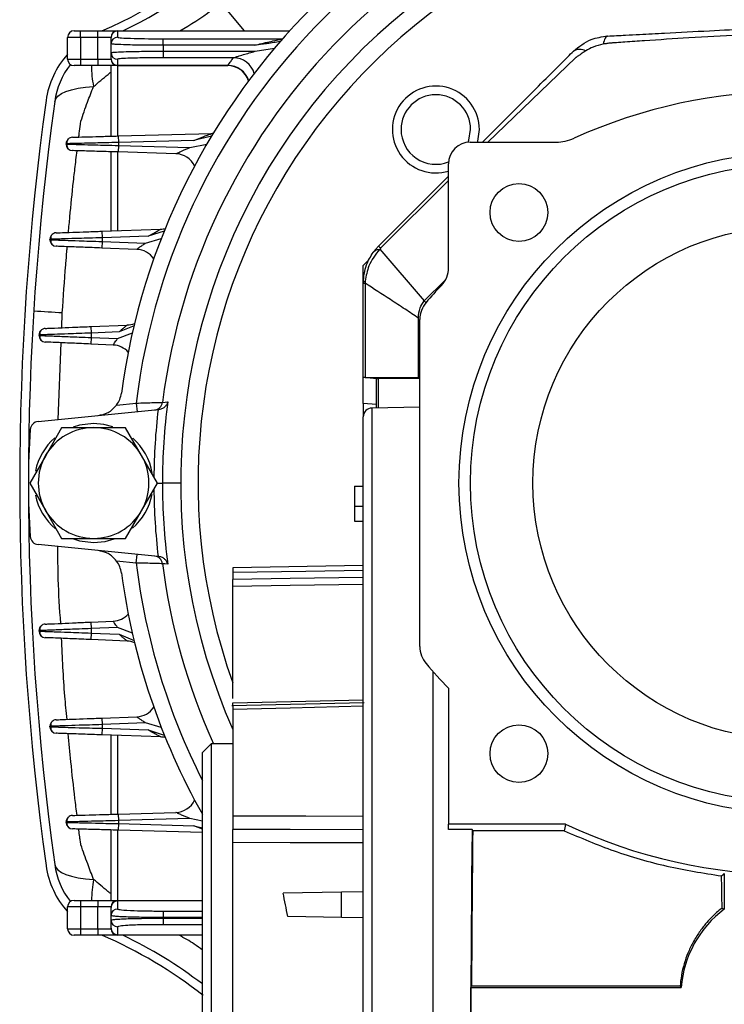
# Model space of a CAD drawing. Units: millimetres. Extents: x -689 to 1720, y -581 to 803.
# Drawn here: x 529 to 610, y 74 to 187 of the extents above; entities that cross this region are included whole.
import ezdxf

# ---------------------------------------------------------------- set-up
doc = ezdxf.new("R2010")
doc.units = ezdxf.units.MM

msp = doc.modelspace()

# ---------------------------------------------------------------- linework, layer by layer
at = {"color": 7, "linetype": 'Continuous', "lineweight": 25}
for p, q in [((551.94, 189.75), (555.07, 186.01)), ((535.5, 186.01), (536.25, 186.01)), ((536.25, 185.26), (536.25, 186.01)), ((536.25, 186.01), (538.25, 186.01)), ((538.25, 185.26), (538.25, 186.01)), ((538.25, 186.01), (540.5, 186.01)), ((540.5, 186.01), (540.5, 185.98)), ((540.5, 186.01), (560.28, 186.01)), ((540.5, 185.98), (540.5, 185.27)), ((560.26, 185.98), (540.5, 185.98)), ((536.25, 185.26), (534.75, 185.26)), ((534.75, 182.76), (534.75, 185.26)), ((538.25, 185.26), (536.25, 185.26)), ((536.25, 185.26), (536.25, 182.76)), ((538.25, 182.76), (538.25, 185.26)), ((539.75, 185.26), (538.25, 185.26)), ((539.75, 185.23), (539.75, 185.26)), ((539.75, 184.52), (539.75, 185.23)), ((545.75, 184.35), (545.75, 185.1)), ((545.75, 185.1), (559.47, 185.1)), ((539.75, 183.49), (539.75, 184.52)), ((539.75, 182.78), (539.75, 183.49)), ((545.75, 184.35), (545.75, 183.66)), ((556.22, 184.35), (545.75, 184.35)), ((545.75, 183.66), (556.31, 183.66)), ((545.75, 183.66), (545.75, 182.91)), ((556.31, 183.66), (558.55, 184.02)), ((534.75, 182.76), (536.25, 182.76)), ((536.25, 182.76), (536.25, 182.01)), ((536.25, 182.76), (538.25, 182.76)), ((538.25, 182.76), (539.75, 182.76)), ((538.25, 182.76), (538.25, 182.01)), ((539.75, 182.76), (539.75, 182.78)), ((540.5, 182.74), (540.5, 182.03)), ((553.82, 182.91), (545.75, 182.91)), ((593.16, 182.91), (583.08, 173.21)), ((536.25, 182.01), (535.5, 182.01)), ((538.25, 182.01), (536.25, 182.01)), ((540.5, 182.01), (538.25, 182.01)), ((539.75, 173.9), (539.75, 182.01)), ((540.5, 182.03), (553.19, 182.03)), ((540.5, 182.03), (540.5, 182.01)), ((553.17, 182.01), (540.5, 182.01)), ((540.5, 182.01), (540.5, 173.92)), ((540.57, 173.92), (551.36, 174.22)), ((540.57, 173.92), (540.59, 173.17)), ((549.28, 173.41), (540.59, 173.17)), ((551.3, 173.88), (549.28, 173.41)), ((534.59, 172.98), (534.59, 173.03)), ((534.59, 172.98), (534.81, 172.98)), ((540.59, 172.82), (540.57, 172.08)), ((540.59, 173.17), (540.59, 172.82)), ((540.59, 172.82), (548.81, 172.58)), ((548.81, 172.58), (550.76, 172.98)), ((581.05, 173.21), (590.91, 173.21)), ((539.75, 163), (539.75, 172.1)), ((540.5, 172.08), (540.5, 163.03)), ((547.19, 171.88), (540.57, 172.08)), ((578.55, 158.79), (578.55, 170.71)), ((570.51, 161.26), (578.55, 169.31)), ((578.55, 168.78), (570.74, 161.01)), ((538.69, 162.96), (545.47, 163.2)), ((532.72, 161.98), (532.72, 162.03)), ((532.72, 161.98), (532.94, 161.97)), ((538.69, 162.96), (538.72, 162.21)), ((544.03, 162.4), (538.72, 162.21)), ((538.72, 162.21), (538.72, 161.78)), ((543.72, 161.59), (545.53, 162.11)), ((545.87, 162.98), (544.03, 162.4)), ((538.72, 161.78), (538.69, 161.03)), ((542.7, 160.88), (538.69, 161.03)), ((538.72, 161.78), (543.72, 161.59)), ((570.64, 160.89), (575.75, 154.95)), ((568.75, 159.01), (569.32, 159.58)), ((568.75, 157.02), (568.75, 159.01)), ((568.75, 156.98), (568.96, 156.98)), ((568.75, 146.14), (568.75, 156.98)), ((568.96, 156.98), (568.96, 146.14)), ((575.75, 154.95), (578.15, 157.33)), ((534.08, 151.86), (534.15, 153.57)), ((575.08, 146.14), (575.08, 152.97)), ((537.44, 152), (541.61, 152.18)), ((537.44, 152), (537.47, 151.25)), ((542.39, 152.1), (540.69, 151.39)), ((575.25, 115.19), (575.25, 152.82)), ((531.47, 150.97), (531.47, 151.04)), ((531.47, 150.97), (531.69, 150.96)), ((537.47, 150.74), (537.44, 149.99)), ((540.69, 151.39), (537.47, 151.25)), ((537.47, 151.25), (537.47, 150.74)), ((537.47, 150.74), (540.51, 150.61)), ((540.51, 150.61), (542.2, 151.28)), ((533.66, 141.31), (534.01, 150.14)), ((540, 149.88), (537.44, 149.99)), ((568.78, 146.13), (568.75, 146.14)), ((568.75, 143.15), (568.75, 146.14)), ((570.3, 146), (568.78, 146.13)), ((568.96, 146.14), (575.08, 146.14)), ((575.25, 146.14), (575.17, 146.14)), ((570.25, 142.64), (570.25, 146.01)), ((575.25, 146.01), (570.46, 146.01)), ((570.46, 146.01), (570.46, 142.65)), ((540.39, 142.98), (542.64, 143.2)), ((542.64, 143.2), (542.74, 142.21)), ((570.25, 143.02), (568.75, 143.15)), ((568.75, 143.15), (568.75, 141.63)), ((575.25, 142.73), (569.73, 142.63)), ((531.37, 141.09), (545.16, 142.45)), ((568.75, -43.62), (568.75, 141.63)), ((569.73, 142.63), (569.73, -44.62)), ((530.46, 140.04), (530.46, 140.01)), ((534.07, 140.37), (532.24, 137.19)), ((537.75, 140.37), (534.07, 140.37)), ((541.42, 140.37), (537.75, 140.37)), ((543.26, 137.19), (541.42, 140.37)), ((532.24, 137.19), (530.4, 134.01)), ((545.1, 134.01), (543.26, 137.19)), ((530.4, 134.01), (532.24, 130.82)), ((543.26, 130.82), (545.1, 134.01)), ((545.1, 134.01), (545.66, 134.01)), ((547.75, 134.01), (545.66, 134.01)), ((567.75, 133.64), (568.75, 133.64)), ((567.75, 133.64), (567.75, 131.33)), ((532.24, 130.82), (534.07, 127.64)), ((541.42, 127.64), (543.26, 130.82)), ((567.75, 131.33), (568.75, 131.33)), ((567.75, 131.33), (567.75, 129.64)), ((567.75, 129.64), (568.75, 129.64)), ((530.46, 127.97), (530.46, 128.01)), ((545.16, 125.56), (531.37, 126.92)), ((534.07, 127.64), (537.75, 127.64)), ((537.75, 127.64), (541.42, 127.64)), ((542.64, 124.81), (542.74, 125.8)), ((542.64, 124.81), (540.39, 125.03)), ((568.75, 124.51), (553.75, 124.24)), ((553.75, 124.24), (553.75, 123.74)), ((553.75, 109.21), (553.75, 122.11)), ((537.44, 118.02), (540, 118.13)), ((537.44, 118.02), (537.47, 117.27)), ((531.47, 116.97), (531.47, 117.04)), ((531.47, 116.97), (531.69, 116.97)), ((537.47, 116.76), (537.44, 116.01)), ((540.51, 117.4), (537.47, 117.27)), ((537.47, 117.27), (537.47, 116.76)), ((537.47, 116.76), (540.69, 116.62)), ((542.2, 116.73), (540.51, 117.4)), ((541.61, 115.83), (537.44, 116.01)), ((540.69, 116.62), (542.39, 115.91)), ((576.75, 112.34), (576.75, -45.39)), ((578.55, 110.43), (578.55, 94.77)), ((568.84, 108.74), (553.65, 108.39)), ((553.73, 108.39), (553.65, 108.39)), ((553.75, 107.98), (553.75, 95.73)), ((538.69, 106.98), (542.7, 107.13)), ((538.69, 106.98), (538.72, 106.23)), ((532.72, 105.98), (532.72, 106.03)), ((532.72, 105.98), (532.94, 105.97)), ((538.72, 105.8), (538.69, 105.05)), ((543.72, 106.42), (538.72, 106.23)), ((538.72, 106.23), (538.72, 105.8)), ((538.72, 105.8), (544.03, 105.61)), ((545.53, 105.9), (543.72, 106.42)), ((544.03, 105.61), (545.87, 105.03)), ((545.47, 104.81), (538.69, 105.05)), ((539.75, 95.91), (539.75, 105.01)), ((540.5, 104.98), (540.5, 95.93)), ((551.25, 104.01), (550.25, 103.01)), ((553.75, 104.01), (551.25, 104.01)), ((551.25, 104.01), (551.25, -5.99)), ((550.25, -4.99), (550.25, 103.01)), ((540.57, 95.93), (547.19, 96.13)), ((540.57, 95.93), (540.59, 95.19)), ((548.81, 95.43), (540.59, 95.19)), ((540.59, 95.19), (540.59, 94.84)), ((550.25, 95.14), (548.81, 95.43)), ((534.59, 94.98), (534.59, 95.03)), ((534.59, 94.98), (534.81, 94.98)), ((539.75, 86.01), (539.75, 94.11)), ((540.5, 94.09), (540.5, 86.01)), ((540.59, 94.84), (540.57, 94.09)), ((550.25, 93.82), (540.57, 94.09)), ((540.59, 94.84), (549.28, 94.6)), ((549.28, 94.6), (550.25, 94.37)), ((550.25, 94.21), (549.28, 94.6)), ((578.55, 94.17), (578.55, 94.77)), ((592.01, 94.77), (578.55, 94.77)), ((581.33, 94.02), (581.25, 94.18)), ((591.84, 94.02), (581.33, 94.02)), ((553.75, 60.38), (553.75, 92.66)), ((610.25, 89.1), (610.25, 85.01)), ((566.25, 86.96), (559.53, 86.84)), ((568.75, 87.01), (566.25, 86.96)), ((566.25, 84.05), (566.25, 86.96)), ((534.75, 82.76), (534.75, 85.26)), ((536.25, 85.26), (534.75, 85.26)), ((535.5, 86.01), (536.25, 86.01)), ((536.25, 86.01), (536.25, 85.26)), ((536.25, 86.01), (538.25, 86.01)), ((536.25, 85.26), (536.25, 82.76)), ((538.25, 85.26), (536.25, 85.26)), ((538.25, 86.01), (538.25, 85.26)), ((538.25, 86.01), (540.5, 86.01)), ((539.75, 85.26), (538.25, 85.26)), ((538.25, 82.76), (538.25, 85.26)), ((539.75, 85.21), (539.75, 85.26)), ((539.75, 84.27), (539.75, 85.21)), ((540.5, 86.01), (540.5, 85.96)), ((540.5, 86.01), (550.25, 86.01)), ((540.5, 85.96), (540.5, 85.02)), ((550.25, 85.96), (540.5, 85.96)), ((539.75, 83.74), (539.75, 84.27)), ((545.75, 84.79), (545.75, 84.04)), ((545.75, 84.79), (550.25, 84.79)), ((545.75, 84.04), (545.75, 83.97)), ((550.25, 84.04), (545.75, 84.04)), ((545.75, 83.97), (545.75, 83.22)), ((545.75, 83.97), (550.25, 83.97)), ((566.25, 84.05), (560.06, 84.16)), ((568.75, 84.01), (566.25, 84.05)), ((534.75, 82.76), (536.25, 82.76)), ((536.25, 82.76), (538.25, 82.76)), ((536.25, 82.76), (536.25, 82.01)), ((538.25, 82.76), (539.75, 82.76)), ((538.25, 82.76), (538.25, 82.01)), ((539.75, 82.8), (539.75, 83.74)), ((539.75, 82.76), (539.75, 82.8)), ((540.5, 82.99), (540.5, 82.05)), ((550.25, 83.22), (545.75, 83.22)), ((536.25, 82.01), (535.5, 82.01)), ((538.25, 82.01), (536.25, 82.01)), ((540.5, 82.01), (538.25, 82.01)), ((540.5, 82.05), (540.5, 82.01)), ((540.5, 82.05), (550.25, 82.05)), ((550.25, 82.01), (540.5, 82.01)), ((581.12, 76.01), (581.19, 76.14)), ((581.12, 55.02), (581.12, 76.01)), ((581.12, 76.01), (605.29, 76.01)), ((605.16, 76.14), (581.19, 76.14))]:
    msp.add_line(p, q, dxfattribs=at)
at = {"color": 7, "linetype": 'Continuous', "lineweight": 25, "flags": 128}
for points in [[(596.83, 185.41), (596.76, 185.39), (596.69, 185.34), (596.62, 185.27), (596.55, 185.16), (596.49, 185.03), (596.43, 184.87), (596.37, 184.68), (596.32, 184.47)], [(533.28, 177.86), (533.4, 178.2), (533.65, 178.51), (534.05, 178.79), (534.57, 179.03), (535.21, 179.24), (535.96, 179.41), (536.81, 179.53), (537.74, 179.6)], [(580.81, 173.19), (580.9, 173.43), (581.09, 174.66)], [(581.87, 173.21), (581.91, 173.31), (582.09, 174.66)], [(535.32, 173.78), (535.17, 173.76), (535.05, 173.72)], [(551.5, 174.23), (551.44, 174.22), (551.36, 174.22)], [(533.44, 162.78), (533.3, 162.76), (533.17, 162.72)], [(532.19, 151.79), (532.05, 151.77), (531.92, 151.72)], [(545.65, 143.28), (545.99, 143.31), (546.27, 143.34)], [(537.75, 140.85), (536.11, 140.65), (535.4, 140.43)], [(539.96, 140.48), (538.94, 140.74), (537.75, 140.85)], [(530.47, 140.17), (530.46, 140.15), (530.46, 140.04)], [(530.46, 127.97), (530.46, 127.86), (530.47, 127.84)], [(535.32, 127.61), (536.11, 127.36), (537.75, 127.17)], [(537.75, 127.17), (539.07, 127.29), (540.1, 127.58)], [(546.27, 124.67), (545.92, 124.71), (545.65, 124.73)], [(553.75, 123.74), (562.15, 123.87), (568.75, 123.98)], [(568.75, 123.15), (560.35, 123.02), (553.75, 122.92)], [(568.75, 122.34), (560.35, 122.21), (553.75, 122.11)], [(532.19, 117.79), (532.05, 117.77), (531.92, 117.72)], [(553.75, 108.74), (562.15, 108.93), (568.75, 109.08)], [(568.75, 108.33), (560.35, 108.13), (553.75, 107.98)], [(533.44, 106.78), (533.3, 106.76), (533.17, 106.72)], [(535.32, 95.78), (535.17, 95.76), (535.05, 95.72)], [(553.75, 95.73), (562.15, 95.72), (568.75, 95.71)], [(568.75, 94.14), (560.35, 94.15), (553.75, 94.16)], [(581.25, 94.18), (579.74, 94.17), (578.55, 94.17)], [(592.01, 94.77), (591.91, 94.35), (591.84, 94.02)], [(568.75, 92.64), (560.35, 92.65), (553.75, 92.66)], [(533.28, 90.15), (533.4, 89.81), (533.65, 89.51), (534.05, 89.23), (534.57, 88.99), (535.21, 88.78), (535.96, 88.61), (536.81, 88.49), (537.75, 88.42)], [(609.93, 88.82), (610.11, 88.98), (610.25, 89.1)], [(609.99, 85.13), (610.14, 85.06), (610.25, 85.01)], [(605.16, 76.14), (605.23, 76.07), (605.29, 76.01)]]:
    msp.add_lwpolyline(points, dxfattribs=at)
at = {"color": 7, "linetype": 'Continuous', "lineweight": 25}
for centre, radius in [((617.75, 134.01), 38), ((617.75, 134.01), 36.68), ((586.64, 165.12), 3.32), ((617.75, 134.01), 29.5), ((586.64, 102.89), 3.32)]:
    msp.add_circle(centre, radius, dxfattribs=at)
for centre, radius, start, end in [((518.26, 233.5), 51.7, 293.2825, 336.7175), ((617.75, 134.01), 77.5, 97.6734, 172.3266), ((518.26, 233.5), 52.7, 295.6921, 334.3079), ((617.75, 134.01), 75.67, 96.9827, 173.0173), ((617.75, 134.01), 72.69, 97.3288, 172.6712), ((617.75, 134.01), 70, 90, 203.8955), ((617.75, 134.01), 68, 90, 199.7499), ((535.5, 185.26), 0.75, 90, 180), ((540.5, 185.26), 0.75, 90, 180), ((540.5, 185.23), 0.75, 89.9841, 179.9841), ((540.5, 184.52), 0.75, 89.9841, 179.9841), ((540.5, 183.49), 0.75, 180.0159, 270.0159), ((593.65, 182.5), 1.38, 60.7562, 122.4969), ((542.19, 176.63), 10, 138.1068, 172.0975), ((535.5, 182.76), 0.75, 180, 270), ((540.5, 182.78), 0.75, 180.0159, 270.0159), ((540.5, 182.76), 0.75, 180, 270), ((553.82, 180.41), 2.5, 16.4529, 89.9499), ((542.19, 176.63), 9, 142.2547, 172.0975), ((549.81, 182.01), 12.31, 180.0114, 191.2587), ((553.17, 179.51), 2.5, 17.2352, 90), ((553.19, 179.53), 2.5, 17.2381, 89.952), ((577.09, 174.66), 5, 0, 286.9614), ((617.75, 119.01), 60, 65.6119, 114.3881), ((849.25, 134.01), 320, 172.0975, 187.9025), ((849.25, 134.01), 319, 172.0975, 187.9025), ((577.09, 174.66), 4, 0, 180), ((577.09, 174.66), 4, 180, 291.5623), ((535.34, 173.03), 0.75, 131.9066, 180), ((590.91, 178.21), 5, 270, 294.3881), ((535.34, 172.98), 0.75, 180, 268.2772), ((581.05, 170.71), 2.5, 90, 180), ((547.11, 169.38), 2.5, 25.8019, 88.2772), ((545.39, 165.7), 2.5, 271.9965, 283.9468), ((533.47, 162.03), 0.75, 132.2152, 180), ((533.47, 161.98), 0.75, 180, 267.8566), ((542.61, 158.38), 2.5, 34.4273, 87.8566), ((574.08, 164.41), 4.76, 221.3471, 225.4645), ((575.55, 158.79), 3, 316.6844, 360), ((569.04, 156.92), 0.309, 101.927, 161.4291), ((617.75, 119.01), 55, 136.6844, 139.4303), ((578.25, 152.82), 3, 139.4303, 180), ((504.08, -322.67), 477.19, 86.3866, 86.7821), ((541.5, 154.68), 2.5, 272.3889, 292.4305), ((532.22, 151.04), 0.75, 132.5072, 180), ((532.22, 150.97), 0.75, 180, 267.4919), ((539.89, 147.38), 2.5, 42.6511, 87.4919), ((537.97, 144.75), 3, 323.8255, 352.3266), ((544.66, 143.4), 0.995, 275.7776, 353.0054), ((617.75, 134.01), 72.09, 172.5623, 180), ((617.75, 134.01), 73.08, 173.3659, 179.4642), ((569.75, 141.63), 1, 91, 180), ((531.46, 140.09), 1, 95.6358, 175.9646), ((617.75, 134.01), 87.5, 175.9646, 184.0354), ((537.75, 134.01), 6.37, 90, 150), ((537.75, 134.01), 6.36, 30, 90), ((537.75, 134.01), 6.84, 130.6506, 168.4056), ((537.75, 134.01), 6.84, 9.5091, 48.8666), ((537.75, 134.01), 6.37, 150, 210), ((537.75, 134.01), 6.36, 330, 30), ((617.75, 134.01), 72.09, 180, 187.4377), ((537.75, 134.01), 6.84, 191.6716, 230.3271), ((537.75, 134.01), 6.84, 310.6506, 349.1382), ((617.75, 134.01), 73.08, 180.5358, 186.6341), ((537.75, 134.01), 6.37, 210, 270), ((537.75, 134.01), 6.37, 270, 330), ((531.46, 127.92), 1, 184.0354, 264.3642), ((537.97, 123.26), 3, 7.6734, 36.1745), ((617.75, 134.01), 75.67, 186.9827, 206.876), ((544.66, 124.61), 0.995, 6.9946, 84.2224), ((617.75, 134.01), 72.69, 187.3288, 204.374), ((617.75, 134.01), 77.5, 187.6734, 209.4287), ((539.89, 120.63), 2.5, 272.5081, 317.3489), ((532.22, 117.04), 0.75, 132.5958, 180), ((532.22, 116.97), 0.75, 180, 267.6111), ((541.5, 113.33), 2.5, 67.5695, 87.6111), ((578.25, 115.19), 3, 180, 220.5697), ((617.75, 149.01), 55, 220.5697, 224.5428), ((542.61, 109.63), 2.5, 272.1434, 325.5727), ((533.47, 106.03), 0.75, 132.3245, 180), ((533.47, 105.98), 0.75, 180, 268.0035), ((545.39, 102.31), 2.5, 76.0532, 88.0035), ((547.11, 98.63), 2.5, 271.7228, 334.1981), ((535.34, 95.03), 0.75, 132.0115, 180), ((535.34, 94.98), 0.75, 180, 268.4181), ((617.75, 149.01), 60.03, 244.6073, 295.3927), ((542.19, 91.38), 10, 187.9025, 221.8932), ((542.19, 91.38), 9, 187.9025, 217.7453), ((549.85, 86), 12.34, 168.6822, 179.9617), ((535.5, 85.26), 0.75, 90, 180), ((540.5, 85.26), 0.75, 90, 180), ((540.5, 85.21), 0.75, 89.9715, 179.9715), ((540.5, 84.27), 0.75, 89.9715, 179.9715), ((617.75, 75.01), 12.5, 126.8699, 175.4114), ((535.5, 82.76), 0.75, 180, 270), ((540.5, 83.74), 0.75, 180.0285, 270.0285), ((540.5, 82.8), 0.75, 180.0285, 270.0285), ((540.5, 82.76), 0.75, 180, 270), ((518.26, 34.52), 51.7, 51.6609, 66.7175), ((518.26, 34.52), 52.7, 52.6257, 64.3079)]:
    msp.add_arc(centre, radius, start, end, dxfattribs=at)
for centre, major_axis, ratio, start_param, end_param in [((573.75, 145.69), (5, -0.44), 0.026258, 2.850303, 3.040549), ((571.25, 146.51), (4, -0.35), 0.026258, 5.991896, 6.080285), ((575.25, 145.55), (5, -0.44), 0.026258, 2.850303, 2.995477), ((582.7, 49.01), (0, 94.5), 0.017455, 1.072425, 3.141288), ((582.7, 49.01), (0, 90.5), 0.017455, 1.050198, 1.266237), ((607.1, 49.01), (0, 90.5), 0.034921, 5.123027, 5.167943), ((537.75, 49.01), (0, 73.71), 0.344334, 5.209521, 5.251494)]:
    msp.add_ellipse(centre, major_axis=major_axis, ratio=ratio, start_param=start_param, end_param=end_param, dxfattribs=at)
for points, knots in [([(547.65, 186.01), (548.89, 186.74), (550.55, 187.71), (551.98, 188.97), (552.34, 189.28)], [0, 0, 0, 0, 0.754168, 1, 1, 1, 1]), ([(596.83, 185.41), (597.18, 185.43), (597.86, 185.46), (599.09, 185.53), (600.93, 185.62), (604.15, 185.79), (609.9, 186.09), (614.68, 186.34), (617.75, 186.51)], [0, 0, 0, 0, 0.04918, 0.098352, 0.175622, 0.313606, 0.560003, 1, 1, 1, 1]), ([(617.75, 185.83), (613.89, 185.63), (608.33, 185.34), (602.02, 184.93), (599.25, 184.74), (598.03, 184.65), (597.49, 184.62), (597.26, 184.6), (597.15, 184.59), (597.11, 184.59), (597.09, 184.59), (597.08, 184.59), (597.08, 184.59), (597.07, 184.59), (597.07, 184.59)], [0, 0, 0, 0, 0.559991, 0.806393, 0.914813, 0.962518, 0.983508, 0.992743, 0.996807, 0.998595, 0.999382, 0.999728, 0.99988, 1, 1, 1, 1]), ([(540.5, 185.27), (540.59, 185.25), (540.78, 185.19), (542.2, 185.14), (543.97, 185.1), (545.17, 185.1), (545.75, 185.1)], [0, 0, 0, 0, 0.270329, 0.562518, 0.789792, 1, 1, 1, 1]), ([(556.22, 184.35), (556.79, 184.48), (557.65, 184.69), (558.68, 184.92), (559.19, 185.03), (559.41, 185.08), (559.47, 185.09), (559.48, 185.09), (559.49, 185.1)], [0, 0, 0, 0, 0.5, 0.750003, 0.912499, 0.963726, 0.983254, 1, 1, 1, 1]), ([(559.19, 184.77), (558.7, 184.69), (558.02, 184.57), (557.03, 184.45), (556.53, 184.38), (556.22, 184.35)], [0, 0, 0, 0, 0.499918, 0.685249, 1, 1, 1, 1]), ([(592.9, 183.66), (593.55, 184.18), (594.72, 185.12), (596.19, 185.32), (596.83, 185.41)], [0, 0, 0, 0, 0.559467, 1, 1, 1, 1]), ([(597.07, 184.59), (596.93, 184.57), (596.68, 184.53), (596.43, 184.49), (596.32, 184.47)], [0, 0, 0, 0, 0.559944, 1, 1, 1, 1]), ([(545.75, 184.35), (544.98, 184.35), (543.82, 184.35), (542.43, 184.37), (541.28, 184.4), (540.41, 184.44), (539.85, 184.48), (539.78, 184.51), (539.75, 184.52)], [0, 0, 0, 0, 0.242476, 0.369408, 0.499769, 0.709651, 0.844871, 1, 1, 1, 1]), ([(539.75, 183.49), (539.78, 183.5), (539.85, 183.53), (540.41, 183.57), (541.28, 183.61), (542.43, 183.64), (543.82, 183.66), (544.98, 183.66), (545.75, 183.66)], [0, 0, 0, 0, 0.155126, 0.290346, 0.500231, 0.63059, 0.757522, 1, 1, 1, 1]), ([(553.82, 182.91), (553.82, 182.92), (553.83, 182.92), (553.87, 182.93), (554.02, 182.98), (554.39, 183.1), (555.18, 183.34), (555.86, 183.53), (556.31, 183.66)], [0, 0, 0, 0, 0.020906, 0.043582, 0.097377, 0.251235, 0.500881, 1, 1, 1, 1]), ([(582.45, 173.21), (582.65, 173.41), (584.69, 175.45), (587.54, 178.3), (590.4, 181.16), (591.63, 182.39), (592.27, 183.03), (592.69, 183.45), (592.9, 183.66)], [0, 0, 0, 0, 0.057591, 0.585203, 0.817347, 0.878147, 0.938946, 1, 1, 1, 1]), ([(594.32, 183.7), (594.18, 183.61), (593.96, 183.47), (593.66, 183.27), (593.45, 183.11), (593.3, 183.01), (593.22, 182.95), (593.19, 182.92), (593.18, 182.91), (593.17, 182.91), (593.17, 182.91), (593.16, 182.91), (593.16, 182.91), (593.16, 182.91), (593.16, 182.91)], [0, 0, 0, 0, 0.340311, 0.559785, 0.779431, 0.902788, 0.957191, 0.981157, 0.991708, 0.996351, 0.998395, 0.999294, 0.999689, 1, 1, 1, 1]), ([(596.32, 184.47), (595.93, 184.38), (595.22, 184.21), (594.6, 183.86), (594.32, 183.7)], [0, 0, 0, 0, 0.559702, 1, 1, 1, 1]), ([(545.75, 182.91), (545.01, 182.91), (543.46, 182.9), (541.7, 182.86), (540.67, 182.8), (540.56, 182.76), (540.5, 182.74)], [0, 0, 0, 0, 0.270193, 0.562341, 0.789681, 1, 1, 1, 1]), ([(553.19, 182.03), (553.31, 182.2), (553.51, 182.49), (553.73, 182.79), (553.82, 182.91)], [0, 0, 0, 0, 0.561208, 1, 1, 1, 1]), ([(537.74, 179.6), (538.29, 180.07), (538.96, 180.63), (539.64, 181.18), (539.75, 181.28)], [0, 0, 0, 0, 0.831507, 1, 1, 1, 1]), ([(553.17, 182.01), (553.17, 182.01), (553.17, 182.01), (553.18, 182.03), (553.19, 182.03)], [0, 0, 0, 0, 0.559994, 1, 1, 1, 1]), ([(536.28, 175.62), (536.53, 176.35), (536.99, 177.69), (537.5, 179), (537.74, 179.6)], [0, 0, 0, 0, 0.541363, 1, 1, 1, 1]), ([(536.04, 173.8), (536.06, 173.94), (536.12, 174.43), (536.2, 175.01), (536.26, 175.46), (536.27, 175.58), (536.28, 175.61), (536.28, 175.62), (536.28, 175.62), (536.28, 175.62)], [0, 0, 0, 0, 0.237893, 0.804545, 0.948542, 0.985715, 0.995597, 0.998352, 1, 1, 1, 1]), ([(535.05, 173.72), (534.98, 173.68), (534.85, 173.61), (534.72, 173.43), (534.67, 173.23), (534.69, 173.1), (534.7, 173.03)], [0, 0, 0, 0, 0.246231, 0.498562, 0.751456, 1, 1, 1, 1]), ([(535.32, 173.78), (535.41, 173.78), (535.6, 173.78), (537.02, 173.82), (538.79, 173.87), (539.99, 173.9), (540.57, 173.92)], [0, 0, 0, 0, 0.270215, 0.562368, 0.789698, 1, 1, 1, 1]), ([(549.28, 173.41), (549.66, 173.57), (550.24, 173.8), (550.91, 174.05), (551.22, 174.17), (551.33, 174.21), (551.36, 174.22), (551.36, 174.22), (551.36, 174.22)], [0, 0, 0, 0, 0.49981, 0.749788, 0.900238, 0.954305, 0.977798, 1, 1, 1, 1]), ([(540.59, 173.17), (540.1, 173.16), (539.19, 173.14), (537.71, 173.1), (536.47, 173.07), (535.55, 173.05), (534.8, 173.03), (534.67, 173.03), (534.59, 173.03)], [0, 0, 0, 0, 0.155116, 0.290329, 0.50021, 0.630571, 0.757507, 1, 1, 1, 1]), ([(534.7, 172.98), (534.69, 172.91), (534.67, 172.78), (534.72, 172.57), (534.85, 172.4), (534.98, 172.33), (535.05, 172.29)], [0, 0, 0, 0, 0.2485889, 0.5014833, 0.7537898, 1, 1, 1, 1]), ([(534.81, 172.98), (534.85, 172.98), (534.95, 172.97), (535.56, 172.96), (536.47, 172.93), (537.71, 172.9), (539.19, 172.86), (540.1, 172.84), (540.59, 172.82)], [0, 0, 0, 0, 0.137656, 0.282157, 0.430559, 0.669482, 0.823411, 1, 1, 1, 1]), ([(534.86, 162.83), (534.91, 163.43), (535.08, 165.37), (535.32, 167.67), (535.52, 169.47), (535.58, 169.94), (535.59, 170.07), (535.6, 170.11), (535.68, 170.82), (535.76, 171.52), (535.85, 172.22)], [0, 0, 0, 0, 0.190048, 0.621808, 0.733856, 0.763906, 0.772435, 0.775075, 0.776632, 1, 1, 1, 1]), ([(540.57, 172.08), (539.82, 172.1), (538.27, 172.14), (536.51, 172.2), (535.49, 172.23), (535.37, 172.23), (535.32, 172.23)], [0, 0, 0, 0, 0.270317, 0.562502, 0.789782, 1, 1, 1, 1]), ([(547.19, 171.88), (547.19, 171.88), (547.2, 171.88), (547.27, 171.92), (547.49, 172.01), (548.01, 172.25), (548.49, 172.45), (548.81, 172.58)], [0, 0, 0, 0, 0.0527242, 0.1101123, 0.250287, 0.5001781, 1, 1, 1, 1]), ([(544.03, 162.4), (544.31, 162.56), (544.73, 162.8), (545.2, 163.06), (545.4, 163.16), (545.46, 163.2), (545.47, 163.2), (545.47, 163.2)], [0, 0, 0, 0, 0.499639, 0.749593, 0.890009, 0.947462, 1, 1, 1, 1]), ([(538.72, 162.21), (538.23, 162.2), (537.32, 162.17), (535.84, 162.13), (534.6, 162.09), (533.68, 162.06), (532.93, 162.04), (532.8, 162.03), (532.72, 162.03)], [0, 0, 0, 0, 0.155129, 0.29035, 0.500238, 0.630596, 0.757526, 1, 1, 1, 1]), ([(533.17, 162.72), (533.11, 162.69), (532.98, 162.61), (532.85, 162.44), (532.8, 162.24), (532.82, 162.1), (532.84, 162.03)], [0, 0, 0, 0, 0.2461702, 0.4984289, 0.7513235, 1, 1, 1, 1]), ([(532.84, 161.97), (532.82, 161.91), (532.8, 161.77), (532.85, 161.57), (532.98, 161.4), (533.11, 161.32), (533.17, 161.29)], [0, 0, 0, 0, 0.248723, 0.501618, 0.753851, 1, 1, 1, 1]), ([(532.94, 161.97), (532.98, 161.97), (533.08, 161.97), (533.69, 161.95), (534.6, 161.92), (535.84, 161.87), (537.32, 161.83), (538.23, 161.8), (538.72, 161.78)], [0, 0, 0, 0, 0.137753, 0.282225, 0.430604, 0.669502, 0.82342, 1, 1, 1, 1]), ([(533.44, 162.78), (533.54, 162.78), (533.73, 162.79), (535.15, 162.84), (536.91, 162.9), (538.12, 162.94), (538.69, 162.96)], [0, 0, 0, 0, 0.270187, 0.562332, 0.789676, 1, 1, 1, 1]), ([(538.69, 161.03), (537.95, 161.06), (536.4, 161.12), (534.64, 161.18), (533.61, 161.22), (533.5, 161.23), (533.44, 161.23)], [0, 0, 0, 0, 0.270347, 0.562541, 0.789806, 1, 1, 1, 1]), ([(534.15, 153.57), (534.27, 155.42), (534.4, 157.31), (534.59, 159.67), (534.64, 160.36), (534.7, 161), (534.71, 161.18)], [0, 0, 0, 0, 0.726282, 0.746937, 0.928921, 1, 1, 1, 1]), ([(542.7, 160.88), (542.7, 160.89), (542.71, 160.89), (542.79, 160.95), (542.91, 161.04), (543.1, 161.18), (543.37, 161.36), (543.6, 161.51), (543.72, 161.59)], [0, 0, 0, 0, 0.104664, 0.219206, 0.349491, 0.499549, 0.713448, 1, 1, 1, 1]), ([(570.64, 160.89), (570.16, 160.28), (569.3, 159.18), (569.08, 157.82), (568.98, 157.22)], [0, 0, 0, 0, 0.559327, 1, 1, 1, 1]), ([(569.88, 160.53), (569.95, 160.62), (570.06, 160.76), (570.22, 160.95), (570.36, 161.11), (570.46, 161.21), (570.51, 161.26)], [0, 0, 0, 0, 0.3399811, 0.5599874, 0.7799937, 1, 1, 1, 1]), ([(570.74, 161.01), (570.72, 160.99), (570.68, 160.95), (570.65, 160.91), (570.64, 160.89)], [0, 0, 0, 0, 0.558135, 1, 1, 1, 1]), ([(568.75, 157.02), (568.81, 157.73), (568.93, 158.99), (569.59, 160.06), (569.88, 160.53)], [0, 0, 0, 0, 0.5595157, 1, 1, 1, 1]), ([(568.75, 156.98), (568.75, 156.99), (568.75, 157), (568.75, 157.01), (568.75, 157.02)], [0, 0, 0, 0, 0.559931, 1, 1, 1, 1]), ([(568.98, 157.22), (568.98, 157.18), (568.97, 157.1), (568.97, 157.02), (568.96, 156.98)], [0, 0, 0, 0, 0.559994, 1, 1, 1, 1]), ([(575.08, 152.97), (574.57, 153.31), (573.5, 154.03), (571.46, 155.37), (569.93, 156.36), (568.96, 156.98)], [0, 0, 0, 0, 0.25114, 0.524726, 1, 1, 1, 1]), ([(575.08, 152.97), (575.11, 153.37), (575.17, 154.09), (575.57, 154.69), (575.75, 154.95)], [0, 0, 0, 0, 0.55888, 1, 1, 1, 1]), ([(575.97, 154.78), (575.96, 154.78), (575.94, 154.79), (575.81, 154.9), (575.75, 154.95)], [0, 0, 0, 0, 0.5, 1, 1, 1, 1]), ([(532.19, 151.79), (532.28, 151.79), (532.48, 151.8), (533.9, 151.86), (535.66, 151.93), (536.86, 151.98), (537.44, 152)], [0, 0, 0, 0, 0.270155, 0.56229, 0.78965, 1, 1, 1, 1]), ([(540.69, 151.39), (540.78, 151.48), (540.97, 151.65), (541.26, 151.89), (541.47, 152.07), (541.59, 152.16), (541.6, 152.17), (541.61, 152.18)], [0, 0, 0, 0, 0.2509471, 0.5006298, 0.7494756, 0.8822673, 1, 1, 1, 1]), ([(537.47, 151.25), (536.99, 151.24), (536.08, 151.2), (534.59, 151.15), (533.36, 151.1), (532.43, 151.07), (531.68, 151.04), (531.56, 151.04), (531.47, 151.04)], [0, 0, 0, 0, 0.155143, 0.290375, 0.50027, 0.630626, 0.757549, 1, 1, 1, 1]), ([(531.92, 151.72), (531.86, 151.69), (531.73, 151.62), (531.61, 151.44), (531.55, 151.24), (531.58, 151.11), (531.59, 151.04)], [0, 0, 0, 0, 0.246113, 0.498304, 0.751198, 1, 1, 1, 1]), ([(531.59, 150.97), (531.58, 150.9), (531.55, 150.77), (531.61, 150.57), (531.73, 150.39), (531.86, 150.32), (531.92, 150.29)], [0, 0, 0, 0, 0.248839, 0.501734, 0.753904, 1, 1, 1, 1]), ([(531.69, 150.96), (531.74, 150.96), (531.84, 150.96), (532.44, 150.94), (533.4, 150.9), (534.69, 150.85), (536.18, 150.79), (537.01, 150.76), (537.47, 150.74)], [0, 0, 0, 0, 0.137875, 0.282363, 0.430763, 0.698916, 0.832425, 1, 1, 1, 1]), ([(540, 149.88), (540, 149.88), (540.01, 149.89), (540.04, 149.94), (540.08, 150.02), (540.17, 150.15), (540.31, 150.35), (540.45, 150.52), (540.51, 150.61)], [0, 0, 0, 0, 0.120292, 0.242773, 0.368941, 0.500166, 0.749458, 1, 1, 1, 1]), ([(537.44, 149.99), (536.7, 150.03), (535.15, 150.09), (533.39, 150.17), (532.36, 150.22), (532.25, 150.22), (532.19, 150.22)], [0, 0, 0, 0, 0.270379, 0.562583, 0.789832, 1, 1, 1, 1]), ([(538.27, 141.77), (538.65, 141.85), (539.24, 141.97), (539.95, 142.46), (540.24, 142.81), (540.39, 142.98)], [0, 0, 0, 0, 0.498562, 0.748927, 1, 1, 1, 1]), ([(542.64, 143.2), (543, 143.21), (543.74, 143.23), (544.7, 143.26), (545.41, 143.27), (545.57, 143.28), (545.65, 143.28)], [0, 0, 0, 0, 0.250016, 0.499945, 0.75952, 1, 1, 1, 1]), ([(546.27, 143.34), (546.23, 143.24), (546.17, 143.04), (545.96, 142.78), (545.71, 142.59), (545.47, 142.49), (545.33, 142.47), (545.26, 142.46)], [0, 0, 0, 0, 0.250377, 0.499795, 0.749402, 0.880356, 1, 1, 1, 1]), ([(545.16, 142.45), (545.18, 142.45), (545.21, 142.45), (545.25, 142.46), (545.26, 142.46)], [0, 0, 0, 0, 0.56, 1, 1, 1, 1]), ([(533.97, 117.86), (533.85, 119.56), (533.64, 122.5), (533.65, 125.45), (533.65, 126.7)], [0, 0, 0, 0, 0.576725, 1, 1, 1, 1]), ([(540.39, 125.03), (540.24, 125.2), (539.95, 125.55), (539.24, 126.04), (538.65, 126.16), (538.27, 126.24)], [0, 0, 0, 0, 0.2510762, 0.5014438, 1, 1, 1, 1]), ([(545.65, 124.73), (545.57, 124.73), (545.4, 124.74), (544.69, 124.75), (543.74, 124.78), (543, 124.8), (542.64, 124.81)], [0, 0, 0, 0, 0.249944, 0.499849, 0.749684, 1, 1, 1, 1]), ([(545.26, 125.55), (545.24, 125.55), (545.21, 125.56), (545.17, 125.56), (545.16, 125.56)], [0, 0, 0, 0, 0.56, 1, 1, 1, 1]), ([(546.27, 124.67), (546.23, 124.77), (546.17, 124.97), (545.96, 125.23), (545.71, 125.42), (545.47, 125.52), (545.33, 125.54), (545.26, 125.55)], [0, 0, 0, 0, 0.250377, 0.499795, 0.749402, 0.880368, 1, 1, 1, 1]), ([(553.75, 123.74), (553.75, 123.67), (553.75, 123.53), (553.75, 123.11), (553.75, 122.92)], [0, 0, 0, 0, 0.55858, 1, 1, 1, 1]), ([(553.75, 122.11), (553.75, 122.19), (553.75, 122.34), (553.75, 122.74), (553.75, 122.92)], [0, 0, 0, 0, 0.559388, 1, 1, 1, 1]), ([(532.19, 117.79), (532.28, 117.79), (532.48, 117.8), (533.9, 117.86), (535.66, 117.94), (536.86, 117.99), (537.44, 118.02)], [0, 0, 0, 0, 0.270144, 0.562276, 0.789641, 1, 1, 1, 1]), ([(540.51, 117.4), (540.45, 117.49), (540.31, 117.66), (540.17, 117.86), (540.08, 117.99), (540.04, 118.07), (540.01, 118.12), (540, 118.13), (540, 118.13)], [0, 0, 0, 0, 0.2505417, 0.4998334, 0.6310469, 0.7572104, 0.8796956, 1, 1, 1, 1]), ([(537.47, 117.27), (537.01, 117.25), (536.18, 117.22), (534.69, 117.16), (533.41, 117.11), (532.43, 117.07), (531.68, 117.05), (531.56, 117.04), (531.47, 117.04)], [0, 0, 0, 0, 0.147234, 0.264541, 0.500154, 0.630542, 0.757495, 1, 1, 1, 1]), ([(531.92, 117.72), (531.86, 117.69), (531.73, 117.62), (531.61, 117.44), (531.55, 117.24), (531.58, 117.11), (531.59, 117.04)], [0, 0, 0, 0, 0.246096, 0.498266, 0.751161, 1, 1, 1, 1]), ([(531.59, 116.97), (531.58, 116.9), (531.55, 116.77), (531.61, 116.57), (531.73, 116.39), (531.86, 116.32), (531.92, 116.29)], [0, 0, 0, 0, 0.248802, 0.501696, 0.753887, 1, 1, 1, 1]), ([(531.69, 116.97), (531.74, 116.96), (531.84, 116.96), (532.44, 116.94), (533.35, 116.91), (534.6, 116.86), (536.08, 116.81), (536.99, 116.77), (537.47, 116.76)], [0, 0, 0, 0, 0.137808, 0.282263, 0.430627, 0.669511, 0.823424, 1, 1, 1, 1]), ([(537.44, 116.01), (536.7, 116.04), (535.15, 116.1), (533.39, 116.18), (532.36, 116.22), (532.25, 116.22), (532.19, 116.23)], [0, 0, 0, 0, 0.270368, 0.562569, 0.789823, 1, 1, 1, 1]), ([(534.69, 106.83), (534.6, 107.72), (534.3, 110.82), (534.17, 113.93), (534.07, 116.15)], [0, 0, 0, 0, 0.286262, 1, 1, 1, 1]), ([(541.61, 115.83), (541.6, 115.84), (541.59, 115.85), (541.47, 115.94), (541.26, 116.12), (540.97, 116.36), (540.78, 116.53), (540.69, 116.62)], [0, 0, 0, 0, 0.117538, 0.250107, 0.49909, 0.749262, 1, 1, 1, 1]), ([(553.75, 108.42), (553.75, 108.42), (553.75, 108.42), (553.75, 108.61), (553.75, 108.74)], [0, 0, 0, 0, 0.318024, 1, 1, 1, 1]), ([(553.75, 108.34), (553.75, 108.34), (553.75, 108.34), (553.75, 108.12), (553.75, 107.98)], [0, 0, 0, 0, 0.328271, 1, 1, 1, 1]), ([(533.17, 106.72), (533.11, 106.69), (532.98, 106.61), (532.85, 106.44), (532.8, 106.24), (532.82, 106.1), (532.84, 106.04)], [0, 0, 0, 0, 0.2461489, 0.4983819, 0.7512766, 1, 1, 1, 1]), ([(533.44, 106.78), (533.53, 106.79), (533.73, 106.79), (535.15, 106.85), (536.91, 106.91), (538.11, 106.96), (538.69, 106.98)], [0, 0, 0, 0, 0.270175, 0.562317, 0.789667, 1, 1, 1, 1]), ([(543.72, 106.42), (543.6, 106.5), (543.37, 106.65), (543.1, 106.83), (542.91, 106.97), (542.79, 107.06), (542.71, 107.12), (542.7, 107.13), (542.7, 107.13)], [0, 0, 0, 0, 0.2863818, 0.5002266, 0.6503575, 0.7807008, 0.8952911, 1, 1, 1, 1]), ([(538.72, 106.23), (538.23, 106.21), (537.32, 106.18), (535.84, 106.14), (534.6, 106.09), (533.68, 106.06), (532.93, 106.04), (532.8, 106.04), (532.72, 106.03)], [0, 0, 0, 0, 0.155134, 0.290359, 0.500249, 0.630607, 0.757534, 1, 1, 1, 1]), ([(532.84, 105.98), (532.82, 105.91), (532.8, 105.77), (532.85, 105.57), (532.98, 105.4), (533.11, 105.33), (533.17, 105.29)], [0, 0, 0, 0, 0.248676, 0.501571, 0.75383, 1, 1, 1, 1]), ([(532.94, 105.97), (532.98, 105.97), (533.08, 105.97), (533.69, 105.95), (534.6, 105.92), (535.84, 105.88), (537.32, 105.84), (538.23, 105.81), (538.72, 105.8)], [0, 0, 0, 0, 0.137719, 0.282202, 0.430589, 0.669495, 0.823417, 1, 1, 1, 1]), ([(545.47, 104.81), (545.47, 104.81), (545.46, 104.82), (545.4, 104.85), (545.2, 104.95), (544.73, 105.21), (544.31, 105.45), (544.03, 105.61)], [0, 0, 0, 0, 0.052531, 0.109981, 0.250395, 0.500354, 1, 1, 1, 1]), ([(538.69, 105.05), (537.95, 105.07), (536.4, 105.13), (534.64, 105.19), (533.62, 105.22), (533.5, 105.23), (533.44, 105.23)], [0, 0, 0, 0, 0.270336, 0.562527, 0.789797, 1, 1, 1, 1]), ([(535.84, 95.79), (535.76, 96.44), (535.51, 98.5), (535.15, 101.62), (534.94, 104.11), (534.84, 105.18)], [0, 0, 0, 0, 0.208235, 0.657071, 1, 1, 1, 1]), ([(540.59, 95.19), (540.1, 95.17), (539.19, 95.15), (537.71, 95.11), (536.47, 95.08), (535.55, 95.05), (534.8, 95.03), (534.67, 95.03), (534.59, 95.03)], [0, 0, 0, 0, 0.15512, 0.290336, 0.500218, 0.630579, 0.757513, 1, 1, 1, 1]), ([(535.05, 95.72), (534.98, 95.68), (534.85, 95.61), (534.72, 95.44), (534.67, 95.23), (534.69, 95.1), (534.7, 95.03)], [0, 0, 0, 0, 0.24621, 0.498517, 0.751411, 1, 1, 1, 1]), ([(535.32, 95.78), (535.41, 95.78), (535.6, 95.79), (537.02, 95.83), (538.79, 95.88), (539.99, 95.92), (540.57, 95.93)], [0, 0, 0, 0, 0.270206, 0.562357, 0.789691, 1, 1, 1, 1]), ([(548.81, 95.43), (548.49, 95.56), (548.01, 95.76), (547.49, 96), (547.27, 96.1), (547.2, 96.13), (547.19, 96.13), (547.19, 96.13)], [0, 0, 0, 0, 0.499804, 0.749687, 0.889869, 0.947265, 1, 1, 1, 1]), ([(553.75, 95.73), (553.75, 95.46), (553.75, 94.97), (553.75, 94.41), (553.75, 94.16)], [0, 0, 0, 0, 0.55858, 1, 1, 1, 1]), ([(534.7, 94.98), (534.69, 94.91), (534.67, 94.78), (534.72, 94.58), (534.85, 94.4), (534.98, 94.33), (535.05, 94.29)], [0, 0, 0, 0, 0.248544, 0.501438, 0.753769, 1, 1, 1, 1]), ([(534.81, 94.98), (534.85, 94.98), (534.95, 94.98), (535.56, 94.96), (536.47, 94.94), (537.71, 94.91), (539.19, 94.87), (540.1, 94.85), (540.59, 94.84)], [0, 0, 0, 0, 0.137624, 0.282133, 0.430543, 0.669474, 0.823407, 1, 1, 1, 1]), ([(540.57, 94.09), (539.82, 94.11), (538.28, 94.15), (536.52, 94.2), (535.49, 94.23), (535.37, 94.23), (535.32, 94.23)], [0, 0, 0, 0, 0.270308, 0.56249, 0.789774, 1, 1, 1, 1]), ([(536.28, 92.39), (536.28, 92.43), (536.27, 92.48), (536.26, 92.58), (536.24, 92.72), (536.2, 92.98), (536.14, 93.44), (536.08, 93.87), (536.05, 94.17), (536.04, 94.22)], [0, 0, 0, 0, 0.051085, 0.090934, 0.162091, 0.289156, 0.516055, 0.921225, 1, 1, 1, 1]), ([(553.75, 92.66), (553.75, 92.92), (553.75, 93.39), (553.75, 93.93), (553.75, 94.16)], [0, 0, 0, 0, 0.559388, 1, 1, 1, 1]), ([(591.84, 94.02), (593.73, 93.21), (597.54, 91.59), (603.63, 89.83), (607.83, 89.16), (609.93, 88.82)], [0, 0, 0, 0, 0.3306554, 0.6647318, 1, 1, 1, 1]), ([(537.75, 88.42), (537.52, 89.01), (537.01, 90.33), (536.54, 91.66), (536.28, 92.39)], [0, 0, 0, 0, 0.449909, 1, 1, 1, 1]), ([(539.75, 86.75), (539.63, 86.85), (538.96, 87.41), (538.29, 87.96), (537.75, 88.42)], [0, 0, 0, 0, 0.177522, 1, 1, 1, 1]), ([(540.5, 85.02), (540.59, 84.99), (540.78, 84.92), (542.2, 84.84), (543.97, 84.79), (545.17, 84.79), (545.75, 84.79)], [0, 0, 0, 0, 0.270383, 0.562589, 0.789836, 1, 1, 1, 1]), ([(609.99, 85.13), (609.78, 84.96), (609.34, 84.6), (608.7, 83.99), (608.17, 83.4), (607.73, 82.85), (607.36, 82.35), (606.99, 81.77), (606.53, 80.98), (606.05, 79.97), (605.61, 78.71), (605.3, 77.43), (605.21, 76.55), (605.16, 76.14)], [0, 0, 0, 0, 0.0778618, 0.1610239, 0.2494894, 0.3028511, 0.362352, 0.4279836, 0.4997361, 0.6242531, 0.748711, 0.8829125, 1, 1, 1, 1]), ([(545.75, 84.04), (544.98, 84.04), (543.82, 84.05), (542.43, 84.08), (541.49, 84.1), (540.72, 84.14), (539.96, 84.2), (539.83, 84.24), (539.75, 84.27)], [0, 0, 0, 0, 0.242508, 0.369464, 0.499858, 0.623394, 0.760448, 1, 1, 1, 1]), ([(539.75, 83.74), (539.83, 83.77), (539.96, 83.81), (540.72, 83.87), (541.49, 83.91), (542.43, 83.93), (543.82, 83.96), (544.98, 83.97), (545.75, 83.97)], [0, 0, 0, 0, 0.239552, 0.376601, 0.500142, 0.630534, 0.75749, 1, 1, 1, 1]), ([(545.75, 83.22), (545.01, 83.22), (543.46, 83.21), (541.7, 83.15), (540.67, 83.07), (540.56, 83.01), (540.5, 82.99)], [0, 0, 0, 0, 0.270139, 0.56227, 0.789637, 1, 1, 1, 1]), ([(550.25, 80.3), (549.94, 80.53), (549.1, 81.17), (548.17, 81.68), (547.58, 82.01)], [0, 0, 0, 0, 0.362323, 1, 1, 1, 1])]:
    msp.add_open_spline(points, degree=3, knots=knots, dxfattribs=at)
msp.add_open_spline([(569.88, 160.53), (569.97, 160.62), (570.15, 160.81), (570.47, 160.86), (570.64, 160.89)], degree=3, dxfattribs=at)

doc.saveas('drawing.dxf')
